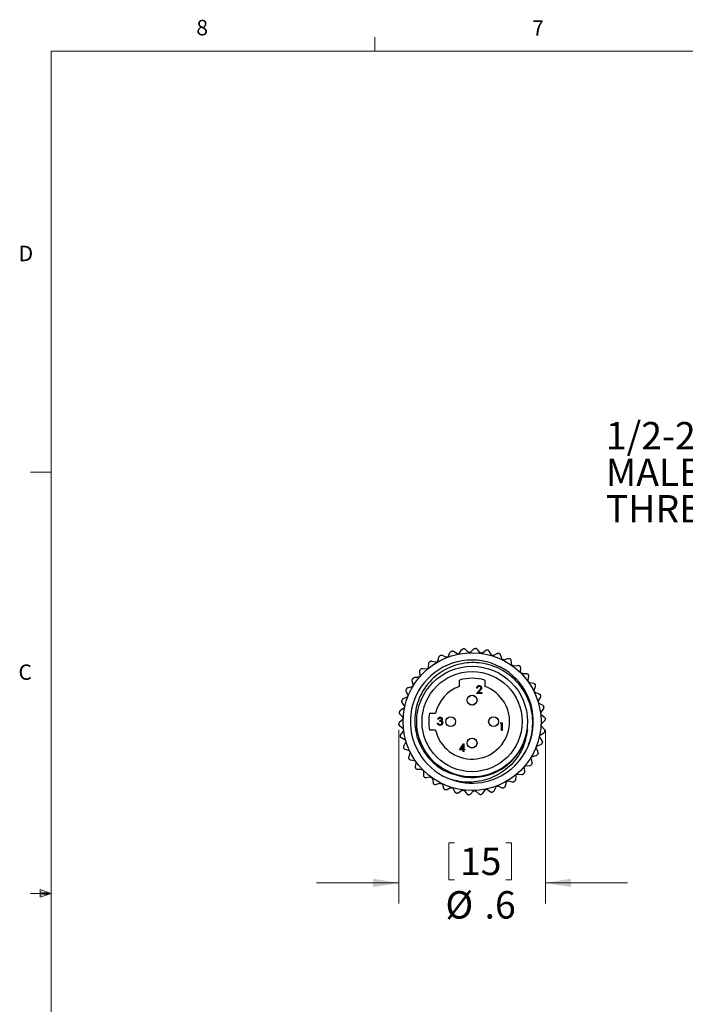
# Model space of a CAD drawing. Units: inches. Extents: x 0.4 to 16.6, y 0.2 to 10.8.
# Drawn here: x 0.4 to 4.5, y 4.8 to 10.8 of the extents above; entities that cross this region are included whole.
import ezdxf

# ---------------------------------------------------------------- set-up
doc = ezdxf.new("R2010")
doc.units = ezdxf.units.IN
doc.header["$MEASUREMENT"] = 0
doc.styles.add('SLDTEXTSTYLE0', font='TXT', dxfattribs={"width": 0.75})
doc.dimstyles.new('SLDDIMSTYLE3', dxfattribs={"dimtxt": 0.166667, "dimasz": 0.156, "dimexe": 0, "dimexo": 0.0625, "dimgap": 0.041667, "dimtad": 0, "dimtih": 1, "dimtoh": 1, "dimdec": 1, "dimlfac": 0.666667, "dimrnd": 1e-09, "dimzin": 12, "dimdsep": 46, "dimtxsty": 'SLDTEXTSTYLE0', "dimsah": 1, "dimcen": 0.09, "dimadec": 0, "dimazin": 3, "dimtfac": 1, "dimtdec": 1, "dimtmove": 0, "dimatfit": 0, "dimfxl": 0, "dimfrac": 2, "dimtolj": 1, "dimtzin": 12, "dimarcsym": 0})

# ---------------------------------------------------------------- blocks, each defined once
blk = doc.blocks.new('SW_NOTE_0_3')
at = {"color": 0, "linetype": 'Continuous', "lineweight": 0, "char_height": 0.16667, "attachment_point": 1, "style": 'SLDTEXTSTYLE0'}
for s, insert in [('1/2-20 UNF', (-0.8479, 0.5246)), ('MALE', (-0.8479, 0.3024)), ('THREAD', (-0.8479, 0.0802))]:
    blk.add_mtext(s, dxfattribs=dict(at, insert=insert))
blk = doc.blocks.new('_D_3')
at = {"color": 7, "linetype": 'Continuous', "lineweight": 0}
for p, q in [((2.74, 6.5125), (2.74, 5.4561)), ((3.6317, 6.5125), (3.6317, 5.4561)), ((3.0443, 5.826), (3.0443, 5.6009)), ((3.0443, 5.826), (3.0781, 5.826)), ((3.4257, 5.826), (3.3919, 5.826)), ((3.4257, 5.826), (3.4257, 5.6009)), ((2.74, 5.5811), (2.24, 5.5811)), ((3.0443, 5.6009), (3.0781, 5.6009)), ((3.4257, 5.6009), (3.3919, 5.6009)), ((3.6317, 5.5811), (4.1317, 5.5811))]:
    blk.add_line(p, q, dxfattribs=at)
at = {"color": 7, "linetype": 'Continuous', "lineweight": 18}
for points in [[(2.74, 5.5811), (2.584, 5.6071), (2.584, 5.5551)], [(3.6317, 5.5811), (3.7877, 5.5551), (3.7877, 5.6071)]]:
    blk.add_solid(points, dxfattribs=at)
at = {"color": 7, "linetype": 'Continuous', "lineweight": 18, "char_height": 0.16667, "attachment_point": 1, "style": 'SLDTEXTSTYLE0'}
for s, insert in [('15', (3.1119, 5.7959)), ('%%c', (3.0236, 5.5311)), ('.6', (3.2619, 5.5311))]:
    blk.add_mtext(s, dxfattribs=dict(at, insert=insert))

msp = doc.modelspace()

# ---------------------------------------------------------------- linework, layer by layer
at = {"color": 7, "linetype": 'Continuous', "lineweight": 18}
for p, q in [((2.5948, 10.6421), (2.5948, 10.7269)), ((0.6263, 10.6421), (16.3763, 10.6421)), ((0.6263, 10.6421), (0.6263, 0.3921)), ((0.6263, 8.0796), (0.5013, 8.0796)), ((0.6263, 5.5171), (0.5013, 5.5171)), ((0.5591, 5.5411), (0.5591, 5.4945)), ((0.6263, 5.5171), (0.5591, 5.5411)), ((0.6263, 5.5171), (0.5591, 5.5261)), ((0.6263, 5.5171), (0.5591, 5.5068)), ((0.6263, 5.5171), (0.5591, 5.4945))]:
    msp.add_line(p, q, dxfattribs=at)
at = {"color": 7, "linetype": 'Continuous', "lineweight": 25}
for p, q in [((2.978, 6.9319), (2.9838, 6.9543)), ((3.0261, 6.955), (3.0049, 6.9645)), ((3.0417, 6.961), (3.0511, 6.9822)), ((3.0929, 6.976), (3.0735, 6.9888)), ((3.1092, 6.9793), (3.122, 6.9987)), ((3.1622, 6.9856), (3.1452, 7.0014)), ((3.1789, 6.9862), (3.1947, 7.0032)), ((3.2322, 6.9838), (3.218, 7.0021)), ((3.2487, 6.9816), (3.2671, 6.9957)), ((3.3009, 6.9704), (3.2899, 6.9908)), ((3.3168, 6.9655), (3.3373, 6.9765)), ((3.3664, 6.9459), (3.359, 6.9678)), ((2.9201, 6.8926), (2.9221, 6.9157)), ((2.9636, 6.9234), (2.9412, 6.9292)), ((3.3814, 6.9385), (3.4034, 6.9459)), ((3.4271, 6.9109), (3.4234, 6.9338)), ((3.4406, 6.9012), (3.4635, 6.9048)), ((3.4811, 6.8665), (3.4812, 6.8897)), ((2.8585, 6.8317), (2.8354, 6.8299)), ((2.8694, 6.8444), (2.8676, 6.8675)), ((2.9073, 6.8819), (2.8842, 6.8839)), ((3.4929, 6.8546), (3.5161, 6.8545)), ((3.5271, 6.8137), (3.5311, 6.8366)), ((2.8187, 6.7741), (2.7962, 6.7686)), ((2.8273, 6.7885), (2.8217, 6.811)), ((3.1086, 6.777), (3.1086, 6.8149)), ((3.2631, 6.8149), (3.2631, 6.777)), ((3.5368, 6.8001), (3.5596, 6.7961)), ((3.5638, 6.7541), (3.5715, 6.776)), ((2.7888, 6.7108), (2.7676, 6.7016)), ((2.795, 6.7264), (2.7858, 6.7476)), ((3.2123, 6.734), (3.2305, 6.7534)), ((3.2442, 6.734), (3.2123, 6.734)), ((3.2183, 6.7664), (3.2141, 6.7664)), ((3.2341, 6.7513), (3.2223, 6.7388)), ((3.2223, 6.7388), (3.2442, 6.7388)), ((3.2442, 6.7388), (3.2442, 6.734)), ((3.5711, 6.7391), (3.593, 6.7314)), ((3.5902, 6.6893), (3.6013, 6.7096)), ((2.7733, 6.6598), (2.7608, 6.6793)), ((3.5949, 6.6732), (3.6152, 6.6621)), ((2.763, 6.5906), (2.7473, 6.6077)), ((2.7698, 6.6435), (2.7504, 6.6309)), ((2.9268, 6.6135), (2.9636, 6.6135)), ((3.6056, 6.621), (3.6199, 6.6392)), ((3.6075, 6.6044), (3.6258, 6.5901)), ((2.7622, 6.5739), (2.745, 6.5583)), ((2.7641, 6.5206), (2.7459, 6.5349)), ((2.9754, 6.5538), (2.9797, 6.5538)), ((2.9815, 6.5772), (2.9772, 6.5772)), ((2.9887, 6.5646), (2.9887, 6.5694)), ((3.357, 6.5512), (3.3597, 6.556)), ((3.3642, 6.5512), (3.357, 6.5512)), ((3.3597, 6.556), (3.3684, 6.556)), ((3.3642, 6.5091), (3.3642, 6.5512)), ((3.3684, 6.556), (3.3684, 6.5091)), ((3.6087, 6.5344), (3.6243, 6.5173)), ((3.6095, 6.5511), (3.6266, 6.5667)), ((2.7661, 6.504), (2.7517, 6.4858)), ((2.9636, 6.5115), (2.9268, 6.5115)), ((3.3684, 6.5091), (3.3642, 6.5091)), ((3.6018, 6.4815), (3.6213, 6.4941)), ((2.7768, 6.4517), (2.7564, 6.4629)), ((2.7814, 6.4357), (2.7703, 6.4154)), ((3.1089, 6.3905), (3.1345, 6.4278)), ((3.1311, 6.4157), (3.1172, 6.3953)), ((3.1311, 6.3953), (3.1311, 6.4157)), ((3.1345, 6.4278), (3.1353, 6.4278)), ((3.1353, 6.4278), (3.1353, 6.3953)), ((3.5828, 6.4142), (3.6041, 6.4234)), ((3.5983, 6.4652), (3.6109, 6.4457)), ((2.8006, 6.3859), (2.7787, 6.3936)), ((2.8078, 6.3709), (2.8002, 6.349)), ((3.1311, 6.3905), (3.1089, 6.3905)), ((3.1172, 6.3953), (3.1311, 6.3953)), ((3.1311, 6.3797), (3.1311, 6.3905)), ((3.1353, 6.3797), (3.1311, 6.3797)), ((3.1353, 6.3953), (3.1407, 6.3953)), ((3.1353, 6.3905), (3.1353, 6.3797)), ((3.1407, 6.3905), (3.1353, 6.3905)), ((3.1407, 6.3953), (3.1407, 6.3905)), ((3.553, 6.3509), (3.5755, 6.3564)), ((3.5767, 6.3986), (3.5859, 6.3774)), ((2.8349, 6.3249), (2.812, 6.3289)), ((2.8445, 6.3113), (2.8406, 6.2884)), ((3.5131, 6.2933), (3.5362, 6.2951)), ((3.5444, 6.3365), (3.5499, 6.314)), ((2.8788, 6.2704), (2.8556, 6.2705)), ((2.8905, 6.2585), (2.8904, 6.2353)), ((3.4516, 6.2324), (3.4495, 6.2093)), ((3.4644, 6.2431), (3.4875, 6.2411)), ((3.5023, 6.2806), (3.5041, 6.2575)), ((2.931, 6.2238), (2.9081, 6.2202)), ((2.9446, 6.2141), (2.9483, 6.1912)), ((2.9902, 6.1865), (2.9683, 6.1791)), ((3.0052, 6.1791), (3.0126, 6.1572)), ((3.3456, 6.17), (3.3667, 6.1605)), ((3.3936, 6.1931), (3.3878, 6.1707)), ((3.408, 6.2016), (3.4304, 6.1958)), ((3.0548, 6.1595), (3.0344, 6.1485)), ((3.0708, 6.1546), (3.0817, 6.1342)), ((3.1229, 6.1434), (3.1046, 6.1293)), ((3.1395, 6.1412), (3.1536, 6.1229)), ((3.1928, 6.1388), (3.177, 6.1218)), ((3.2095, 6.1394), (3.2264, 6.1236)), ((3.2624, 6.1457), (3.2496, 6.1263)), ((3.2788, 6.149), (3.2981, 6.1362)), ((3.33, 6.164), (3.3205, 6.1428))]:
    msp.add_line(p, q, dxfattribs=at)
for centre, radius in [((3.1858, 6.5625), 0.4193), ((3.1858, 6.5625), 0.3368), ((3.1858, 6.5625), 0.3045), ((3.1858, 6.693), 0.03), ((3.1858, 6.693), 0.0295), ((3.1858, 6.693), 0.000118), ((3.0553, 6.5625), 0.03), ((3.0553, 6.5625), 0.0295), ((3.3163, 6.5625), 0.03), ((3.3163, 6.5625), 0.0295), ((3.0553, 6.5625), 0.000118), ((3.3163, 6.5625), 0.000118), ((3.1858, 6.432), 0.03), ((3.1858, 6.432), 0.0295), ((3.1858, 6.432), 0.000118)]:
    msp.add_circle(centre, radius, dxfattribs=at)
for centre, radius, start, end in [((3.1858, 6.5625), 0.4459, 115.69634, 115.80743), ((3.1858, 6.5625), 0.4459, 106.22265, 106.33375), ((3.1858, 6.5625), 0.4459, 96.74897, 96.86007), ((3.1858, 6.5625), 0.4459, 87.27528, 87.38638), ((3.1858, 6.5625), 0.4459, 77.8016, 77.9127), ((3.1858, 6.5625), 0.4459, 68.32792, 68.43901), ((3.1843, 6.5628), 0.3741, 315.97997, 251.75063), ((3.1858, 6.5625), 0.4459, 125.17002, 125.28112), ((3.1858, 6.5625), 0.4459, 58.85423, 58.96533), ((3.1858, 6.5625), 0.4459, 49.38055, 49.49165), ((3.1858, 6.5625), 0.4459, 134.64371, 134.7548), ((3.1858, 6.5625), 0.4459, 39.90686, 40.01796), ((3.1858, 6.5625), 0.4459, 144.11739, 144.22849), ((3.1858, 6.5625), 0.228, 109.80474, 167.07448), ((3.1858, 6.5625), 0.228, 192.92552, 70.19526), ((3.1858, 6.5625), 0.264, 72.9855, 107.0145), ((3.1858, 6.5625), 0.4459, 30.43318, 30.54428), ((3.1858, 6.5625), 0.4459, 153.59107, 153.70217), ((3.1858, 6.5625), 0.4459, 20.9595, 21.07059), ((3.1858, 6.5625), 0.4459, 163.06476, 163.17586), ((3.1858, 6.5625), 0.4459, 11.48581, 11.59691), ((3.1858, 6.5625), 0.4459, 172.53844, 172.64954), ((3.1858, 6.5625), 0.264, 168.86147, 191.13853), ((3.1858, 6.5625), 0.4459, 182.01213, 182.12322), ((3.1858, 6.5625), 0.4459, 2.01213, 2.12322), ((3.1858, 6.5625), 0.4459, 191.48581, 191.59691), ((3.1858, 6.5625), 0.4459, 352.53844, 352.64954), ((3.1858, 6.5625), 0.4459, 343.06476, 343.17586), ((3.1858, 6.5625), 0.4459, 200.9595, 201.07059), ((3.1858, 6.5625), 0.4459, 333.59107, 333.70217), ((3.1858, 6.5625), 0.4459, 210.43318, 210.54428), ((3.1858, 6.5625), 0.3743, 251.51627, 314.13447), ((3.1858, 6.5625), 0.4459, 324.11739, 324.22849), ((3.1858, 6.5625), 0.4459, 219.90686, 220.01796), ((3.1858, 6.5625), 0.4459, 314.64371, 314.7548), ((3.1858, 6.5625), 0.4459, 229.38055, 229.49165), ((3.1858, 6.5625), 0.4459, 238.85423, 238.96533), ((3.1858, 6.5625), 0.4459, 305.17002, 305.28112), ((3.1858, 6.5625), 0.4459, 248.32792, 248.43901), ((3.1858, 6.5625), 0.4459, 257.8016, 257.9127), ((3.1858, 6.5625), 0.4459, 267.27528, 267.38638), ((3.1858, 6.5625), 0.4459, 276.74897, 276.86007), ((3.1858, 6.5625), 0.4459, 286.22265, 286.33375), ((3.1858, 6.5625), 0.4459, 295.69634, 295.80743)]:
    msp.add_arc(centre, radius, start, end, dxfattribs=at)
for points, knots in [([(2.9838, 6.9543), (2.9844, 6.9558), (2.9854, 6.9587), (2.9884, 6.962), (2.9908, 6.9634), (2.9917, 6.9639)], [0, 0, 0, 0, 0.381022, 0.76463, 1, 1, 1, 1]), ([(3.0049, 6.9645), (3.0034, 6.965), (3.0004, 6.966), (2.996, 6.9657), (2.9935, 6.9647), (2.9925, 6.9643)], [0, 0, 0, 0, 0.380897, 0.764524, 1, 1, 1, 1]), ([(3.0417, 6.961), (3.0411, 6.96), (3.0399, 6.9578), (3.0368, 6.9554), (3.0334, 6.9541), (3.0298, 6.9539), (3.0274, 6.9545), (3.0263, 6.955), (3.0261, 6.955)], [0, 0, 0, 0, 0.204619, 0.410918, 0.60001, 0.779718, 0.967586, 1, 1, 1, 1]), ([(3.0511, 6.9822), (3.0519, 6.9836), (3.0534, 6.9863), (3.0569, 6.9891), (3.0595, 6.99), (3.0604, 6.9904)], [0, 0, 0, 0, 0.380898, 0.764524, 1, 1, 1, 1]), ([(3.0735, 6.9888), (3.0721, 6.9895), (3.0694, 6.991), (3.0649, 6.9914), (3.0623, 6.9908), (3.0613, 6.9906)], [0, 0, 0, 0, 0.380898, 0.764524, 1, 1, 1, 1]), ([(3.1092, 6.9793), (3.1085, 6.9784), (3.1069, 6.9764), (3.1035, 6.9746), (3.0999, 6.9738), (3.0964, 6.9742), (3.0941, 6.9752), (3.093, 6.9759), (3.0929, 6.976)], [0, 0, 0, 0, 0.204618, 0.410918, 0.600009, 0.779717, 0.967585, 1, 1, 1, 1]), ([(3.122, 6.9987), (3.123, 6.9999), (3.125, 7.0023), (3.1289, 7.0045), (3.1315, 7.005), (3.1326, 7.0052)], [0, 0, 0, 0, 0.3808975, 0.7645235, 1, 1, 1, 1]), ([(3.1452, 7.0014), (3.144, 7.0024), (3.1415, 7.0043), (3.1372, 7.0055), (3.1345, 7.0053), (3.1334, 7.0053)], [0, 0, 0, 0, 0.381022, 0.76463, 1, 1, 1, 1]), ([(3.1789, 6.9862), (3.178, 6.9854), (3.1761, 6.9838), (3.1725, 6.9825), (3.1688, 6.9824), (3.1654, 6.9833), (3.1633, 6.9846), (3.1623, 6.9855), (3.1622, 6.9856)], [0, 0, 0, 0, 0.204703, 0.41099, 0.600074, 0.779782, 0.967656, 1, 1, 1, 1]), ([(3.1947, 7.0032), (3.1958, 7.0043), (3.1982, 7.0063), (3.2024, 7.0078), (3.2051, 7.0079), (3.2062, 7.0079)], [0, 0, 0, 0, 0.381021, 0.76463, 1, 1, 1, 1]), ([(3.218, 7.0021), (3.2169, 7.0033), (3.2148, 7.0056), (3.2107, 7.0074), (3.208, 7.0077), (3.207, 7.0079)], [0, 0, 0, 0, 0.3810983, 0.7646955, 1, 1, 1, 1]), ([(3.2487, 6.9816), (3.2477, 6.9809), (3.2456, 6.9796), (3.2418, 6.979), (3.2381, 6.9795), (3.2349, 6.981), (3.2331, 6.9826), (3.2323, 6.9836), (3.2322, 6.9838)], [0, 0, 0, 0, 0.204755, 0.411035, 0.600114, 0.779823, 0.9677, 1, 1, 1, 1]), ([(3.2671, 6.9957), (3.2684, 6.9966), (3.2711, 6.9983), (3.2755, 6.999), (3.2782, 6.9986), (3.2792, 6.9985)], [0, 0, 0, 0, 0.381098, 0.7646952, 1, 1, 1, 1]), ([(3.2899, 6.9908), (3.2891, 6.9921), (3.2873, 6.9948), (3.2836, 6.9973), (3.281, 6.998), (3.28, 6.9983)], [0, 0, 0, 0, 0.381142, 0.764733, 1, 1, 1, 1]), ([(3.3168, 6.9655), (3.3157, 6.965), (3.3135, 6.9641), (3.3096, 6.9641), (3.306, 6.9652), (3.3031, 6.9672), (3.3016, 6.9691), (3.301, 6.9702), (3.3009, 6.9704)], [0, 0, 0, 0, 0.204785, 0.41106, 0.600137, 0.779846, 0.967725, 1, 1, 1, 1]), ([(3.3373, 6.9765), (3.3387, 6.9771), (3.3416, 6.9783), (3.3461, 6.9783), (3.3487, 6.9775), (3.3497, 6.9772)], [0, 0, 0, 0, 0.3811418, 0.7647327, 1, 1, 1, 1]), ([(3.359, 6.9678), (3.3584, 6.9693), (3.3571, 6.9722), (3.3539, 6.9752), (3.3514, 6.9764), (3.3505, 6.9768)], [0, 0, 0, 0, 0.38116, 0.764748, 1, 1, 1, 1]), ([(3.4464, 6.2939), (3.4673, 6.3183), (3.5154, 6.3746), (3.555, 6.4861), (3.5579, 6.6128), (3.5177, 6.7329), (3.4405, 6.8319), (3.3354, 6.8995), (3.2144, 6.9278), (3.0919, 6.9142), (2.9812, 6.8611), (2.8953, 6.7746), (2.8436, 6.6651), (2.831, 6.5453), (2.859, 6.4288), (2.9241, 6.3298), (3.0171, 6.2556), (3.0925, 6.2368), (3.1301, 6.2274)], [0, 0, 0, 0, 0.050431, 0.116215, 0.182002, 0.247403, 0.311992, 0.376583, 0.440895, 0.504289, 0.567685, 0.630906, 0.693106, 0.755306, 0.817436, 0.878441, 0.939446, 1, 1, 1, 1]), ([(2.9201, 6.8926), (2.9199, 6.8914), (2.9194, 6.889), (2.9173, 6.8857), (2.9145, 6.8834), (2.9112, 6.882), (2.9088, 6.8818), (2.9075, 6.8819), (2.9073, 6.8819)], [0, 0, 0, 0, 0.2047557, 0.4110348, 0.6001147, 0.7798228, 0.9677004, 1, 1, 1, 1]), ([(2.9221, 6.9157), (2.9224, 6.9173), (2.923, 6.9203), (2.9254, 6.9241), (2.9275, 6.9258), (2.9283, 6.9265)], [0, 0, 0, 0, 0.3810983, 0.7646955, 1, 1, 1, 1]), ([(2.9412, 6.9292), (2.9397, 6.9294), (2.9366, 6.93), (2.9322, 6.9289), (2.9299, 6.9275), (2.929, 6.927)], [0, 0, 0, 0, 0.381021, 0.76463, 1, 1, 1, 1]), ([(2.978, 6.9319), (2.9776, 6.9307), (2.9768, 6.9284), (2.9742, 6.9255), (2.971, 6.9237), (2.9675, 6.9229), (2.9651, 6.923), (2.9638, 6.9233), (2.9636, 6.9234)], [0, 0, 0, 0, 0.204703, 0.41099, 0.600075, 0.779783, 0.967657, 1, 1, 1, 1]), ([(3.3814, 6.9385), (3.3802, 6.9382), (3.3778, 6.9376), (3.374, 6.9382), (3.3707, 6.9399), (3.3681, 6.9424), (3.3669, 6.9445), (3.3665, 6.9457), (3.3664, 6.9459)], [0, 0, 0, 0, 0.204798, 0.41107, 0.600147, 0.779855, 0.967735, 1, 1, 1, 1]), ([(3.4034, 6.9459), (3.4049, 6.9462), (3.4079, 6.947), (3.4124, 6.9463), (3.4148, 6.945), (3.4157, 6.9445)], [0, 0, 0, 0, 0.3811595, 0.7647478, 1, 1, 1, 1]), ([(3.4234, 6.9338), (3.423, 6.9353), (3.4222, 6.9384), (3.4195, 6.942), (3.4173, 6.9435), (3.4164, 6.9441)], [0, 0, 0, 0, 0.381154, 0.764743, 1, 1, 1, 1]), ([(3.4406, 6.9012), (3.4394, 6.9011), (3.4369, 6.9009), (3.4333, 6.9021), (3.4303, 6.9043), (3.4282, 6.9072), (3.4273, 6.9095), (3.4271, 6.9107), (3.4271, 6.9109)], [0, 0, 0, 0, 0.204794, 0.411067, 0.600144, 0.779852, 0.967732, 1, 1, 1, 1]), ([(3.4635, 6.9048), (3.4651, 6.905), (3.4682, 6.9052), (3.4724, 6.9037), (3.4746, 6.9021), (3.4754, 6.9015)], [0, 0, 0, 0, 0.3811537, 0.7647429, 1, 1, 1, 1]), ([(3.4812, 6.8897), (3.4811, 6.8912), (3.4808, 6.8943), (3.4788, 6.8983), (3.4768, 6.9002), (3.4761, 6.9009)], [0, 0, 0, 0, 0.381123, 0.764717, 1, 1, 1, 1]), ([(2.8354, 6.8299), (2.8338, 6.8296), (2.8307, 6.8291), (2.827, 6.8267), (2.8252, 6.8246), (2.8246, 6.8238)], [0, 0, 0, 0, 0.381142, 0.764733, 1, 1, 1, 1]), ([(2.8694, 6.8444), (2.8694, 6.8432), (2.8693, 6.8407), (2.8678, 6.8371), (2.8654, 6.8343), (2.8623, 6.8325), (2.86, 6.8318), (2.8587, 6.8317), (2.8585, 6.8317)], [0, 0, 0, 0, 0.204786, 0.41106, 0.600138, 0.779846, 0.967725, 1, 1, 1, 1]), ([(2.8676, 6.8675), (2.8676, 6.8691), (2.8676, 6.8722), (2.8694, 6.8763), (2.8712, 6.8783), (2.8719, 6.8791)], [0, 0, 0, 0, 0.381142, 0.764733, 1, 1, 1, 1]), ([(2.8842, 6.8839), (2.8826, 6.8839), (2.8795, 6.8839), (2.8753, 6.8822), (2.8733, 6.8804), (2.8725, 6.8797)], [0, 0, 0, 0, 0.381098, 0.764695, 1, 1, 1, 1]), ([(3.4929, 6.8546), (3.4917, 6.8547), (3.4892, 6.8549), (3.4858, 6.8568), (3.4832, 6.8594), (3.4816, 6.8626), (3.4811, 6.865), (3.4811, 6.8663), (3.4811, 6.8665)], [0, 0, 0, 0, 0.204773, 0.41105, 0.600128, 0.779836, 0.967715, 1, 1, 1, 1]), ([(3.5161, 6.8545), (3.5176, 6.8543), (3.5207, 6.854), (3.5247, 6.8519), (3.5266, 6.85), (3.5273, 6.8492)], [0, 0, 0, 0, 0.3811237, 0.7647172, 1, 1, 1, 1]), ([(3.5311, 6.8366), (3.5312, 6.8381), (3.5314, 6.8413), (3.5301, 6.8455), (3.5285, 6.8477), (3.5278, 6.8485)], [0, 0, 0, 0, 0.381064, 0.764666, 1, 1, 1, 1]), ([(2.8273, 6.7885), (2.8275, 6.7872), (2.8279, 6.7848), (2.8269, 6.781), (2.825, 6.7779), (2.8223, 6.7756), (2.8201, 6.7745), (2.8188, 6.7742), (2.8187, 6.7741)], [0, 0, 0, 0, 0.204798, 0.41107, 0.600147, 0.779855, 0.967735, 1, 1, 1, 1]), ([(2.8217, 6.811), (2.8215, 6.8125), (2.821, 6.8156), (2.8221, 6.82), (2.8235, 6.8223), (2.8241, 6.8231)], [0, 0, 0, 0, 0.38116, 0.764748, 1, 1, 1, 1]), ([(3.2141, 6.7664), (3.2144, 6.7687), (3.2149, 6.7733), (3.2189, 6.7785), (3.224, 6.7816), (3.2276, 6.7819), (3.2294, 6.7821)], [0, 0, 0, 0, 0.2800291, 0.5595146, 0.7796675, 1, 1, 1, 1]), ([(3.2292, 6.7772), (3.2276, 6.7771), (3.2244, 6.7768), (3.2208, 6.7738), (3.2188, 6.7702), (3.2185, 6.7677), (3.2183, 6.7664)], [0, 0, 0, 0, 0.279699, 0.558847, 0.779176, 1, 1, 1, 1]), ([(3.2394, 6.7677), (3.2392, 6.7692), (3.2388, 6.7721), (3.2359, 6.7752), (3.2326, 6.777), (3.2303, 6.7772), (3.2292, 6.7772)], [0, 0, 0, 0, 0.279126, 0.558978, 0.77935, 1, 1, 1, 1]), ([(3.2294, 6.7821), (3.2315, 6.7819), (3.2357, 6.7815), (3.2403, 6.7777), (3.2431, 6.773), (3.2434, 6.7698), (3.2436, 6.7681)], [0, 0, 0, 0, 0.27989, 0.559224, 0.779582, 1, 1, 1, 1]), ([(3.5368, 6.8001), (3.5356, 6.8004), (3.5332, 6.801), (3.5301, 6.8034), (3.528, 6.8064), (3.5269, 6.8098), (3.5269, 6.8123), (3.5271, 6.8135), (3.5271, 6.8137)], [0, 0, 0, 0, 0.204733, 0.411015, 0.600097, 0.779805, 0.967681, 1, 1, 1, 1]), ([(3.5596, 6.7961), (3.5611, 6.7957), (3.5642, 6.7949), (3.5677, 6.7922), (3.5692, 6.7899), (3.5698, 6.7891)], [0, 0, 0, 0, 0.381065, 0.764667, 1, 1, 1, 1]), ([(3.5715, 6.776), (3.5718, 6.7775), (3.5726, 6.7806), (3.5719, 6.785), (3.5707, 6.7874), (3.5703, 6.7883)], [0, 0, 0, 0, 0.380967, 0.764583, 1, 1, 1, 1]), ([(2.7858, 6.7476), (2.7853, 6.7491), (2.7843, 6.7521), (2.7847, 6.7566), (2.7857, 6.7591), (2.7861, 6.76)], [0, 0, 0, 0, 0.381154, 0.764743, 1, 1, 1, 1]), ([(2.7962, 6.7686), (2.7947, 6.7681), (2.7917, 6.767), (2.7884, 6.7641), (2.787, 6.7617), (2.7865, 6.7608)], [0, 0, 0, 0, 0.3811595, 0.7647478, 1, 1, 1, 1]), ([(2.795, 6.7264), (2.7954, 6.7252), (2.7961, 6.7229), (2.7959, 6.719), (2.7945, 6.7155), (2.7922, 6.7128), (2.7902, 6.7114), (2.789, 6.7109), (2.7888, 6.7108)], [0, 0, 0, 0, 0.204794, 0.411067, 0.600144, 0.779852, 0.967732, 1, 1, 1, 1]), ([(3.2305, 6.7534), (3.2318, 6.7548), (3.2341, 6.7572), (3.2369, 6.7606), (3.239, 6.7639), (3.2392, 6.7665), (3.2394, 6.7677)], [0, 0, 0, 0, 0.340542, 0.56085, 0.780599, 1, 1, 1, 1]), ([(3.2436, 6.7681), (3.2433, 6.7659), (3.2428, 6.7621), (3.2398, 6.7579), (3.2371, 6.7545), (3.2351, 6.7524), (3.2341, 6.7513)], [0, 0, 0, 0, 0.33837, 0.558748, 0.779361, 1, 1, 1, 1]), ([(3.5711, 6.7391), (3.57, 6.7396), (3.5677, 6.7406), (3.5651, 6.7434), (3.5635, 6.7468), (3.563, 6.7503), (3.5634, 6.7527), (3.5638, 6.7539), (3.5638, 6.7541)], [0, 0, 0, 0, 0.2046661, 0.4109586, 0.6000459, 0.7797539, 0.9676254, 1, 1, 1, 1]), ([(3.593, 6.7314), (3.5944, 6.7308), (3.5972, 6.7295), (3.6003, 6.7262), (3.6014, 6.7237), (3.6019, 6.7228)], [0, 0, 0, 0, 0.3809674, 0.7645834, 1, 1, 1, 1]), ([(3.6013, 6.7096), (3.602, 6.711), (3.6032, 6.7139), (3.6033, 6.7184), (3.6025, 6.721), (3.6022, 6.722)], [0, 0, 0, 0, 0.38081, 0.764448, 1, 1, 1, 1]), ([(2.7608, 6.6793), (2.76, 6.6807), (2.7586, 6.6834), (2.7582, 6.6879), (2.7588, 6.6905), (2.759, 6.6915)], [0, 0, 0, 0, 0.3811235, 0.764717, 1, 1, 1, 1]), ([(2.7676, 6.7016), (2.7662, 6.7009), (2.7634, 6.6994), (2.7606, 6.6959), (2.7597, 6.6933), (2.7593, 6.6924)], [0, 0, 0, 0, 0.381154, 0.764743, 1, 1, 1, 1]), ([(2.7733, 6.6598), (2.7739, 6.6587), (2.7751, 6.6565), (2.7754, 6.6527), (2.7746, 6.649), (2.7728, 6.646), (2.7711, 6.6443), (2.77, 6.6436), (2.7698, 6.6435)], [0, 0, 0, 0, 0.204773, 0.411049, 0.600128, 0.779836, 0.967715, 1, 1, 1, 1]), ([(3.5949, 6.6732), (3.5939, 6.6739), (3.5918, 6.6753), (3.5897, 6.6785), (3.5887, 6.6821), (3.5888, 6.6856), (3.5895, 6.688), (3.5901, 6.6891), (3.5902, 6.6893)], [0, 0, 0, 0, 0.204558, 0.410867, 0.599963, 0.779671, 0.967535, 1, 1, 1, 1]), ([(3.6152, 6.6621), (3.6165, 6.6612), (3.6191, 6.6595), (3.6216, 6.6558), (3.6223, 6.6531), (3.6226, 6.6521)], [0, 0, 0, 0, 0.3808097, 0.7644483, 1, 1, 1, 1]), ([(3.6199, 6.6392), (3.6207, 6.6405), (3.6225, 6.6432), (3.6233, 6.6476), (3.6229, 6.6503), (3.6228, 6.6513)], [0, 0, 0, 0, 0.380967, 0.764583, 1, 1, 1, 1]), ([(2.7473, 6.6077), (2.7464, 6.609), (2.7445, 6.6115), (2.7434, 6.6158), (2.7436, 6.6185), (2.7436, 6.6195)], [0, 0, 0, 0, 0.381064, 0.764666, 1, 1, 1, 1]), ([(2.7504, 6.6309), (2.7491, 6.6299), (2.7467, 6.628), (2.7445, 6.6241), (2.7439, 6.6214), (2.7437, 6.6204)], [0, 0, 0, 0, 0.381124, 0.764717, 1, 1, 1, 1]), ([(2.763, 6.5906), (2.7637, 6.5896), (2.7652, 6.5876), (2.7662, 6.5839), (2.766, 6.5802), (2.7647, 6.5769), (2.7633, 6.5749), (2.7623, 6.574), (2.7622, 6.5739)], [0, 0, 0, 0, 0.204732, 0.411015, 0.600097, 0.779805, 0.967681, 1, 1, 1, 1]), ([(3.6075, 6.6044), (3.6066, 6.6052), (3.6048, 6.6069), (3.6033, 6.6105), (3.6029, 6.6142), (3.6035, 6.6176), (3.6047, 6.6198), (3.6054, 6.6208), (3.6056, 6.621)], [0, 0, 0, 0, 0.204665, 0.410958, 0.600045, 0.779753, 0.967625, 1, 1, 1, 1]), ([(3.6258, 6.5901), (3.6269, 6.589), (3.6292, 6.5868), (3.631, 6.5828), (3.6313, 6.58), (3.6314, 6.579)], [0, 0, 0, 0, 0.380967, 0.764583, 1, 1, 1, 1]), ([(2.745, 6.5583), (2.744, 6.5571), (2.7419, 6.5548), (2.7403, 6.5506), (2.7403, 6.5479), (2.7402, 6.5468)], [0, 0, 0, 0, 0.381065, 0.764667, 1, 1, 1, 1]), ([(2.7459, 6.5349), (2.7447, 6.536), (2.7425, 6.5382), (2.7406, 6.5422), (2.7404, 6.545), (2.7403, 6.546)], [0, 0, 0, 0, 0.380967, 0.764583, 1, 1, 1, 1]), ([(2.9911, 6.5399), (2.9889, 6.5401), (2.9846, 6.5405), (2.9796, 6.5441), (2.9766, 6.5488), (2.9758, 6.5521), (2.9754, 6.5538)], [0, 0, 0, 0, 0.2798859, 0.5589785, 0.7792629, 1, 1, 1, 1]), ([(2.9772, 6.5772), (2.9778, 6.579), (2.9789, 6.5826), (2.9824, 6.5866), (2.9868, 6.5889), (2.9897, 6.5891), (2.9912, 6.5892)], [0, 0, 0, 0, 0.280288, 0.55968, 0.779747, 1, 1, 1, 1]), ([(2.9797, 6.5538), (2.9801, 6.5524), (2.9808, 6.55), (2.9826, 6.5481), (2.9833, 6.5473)], [0, 0, 0, 0, 0.560694, 1, 1, 1, 1]), ([(2.9913, 6.5844), (2.99, 6.5843), (2.9876, 6.5841), (2.9837, 6.5818), (2.9823, 6.5789), (2.9815, 6.5772)], [0, 0, 0, 0, 0.280636, 0.560364, 1, 1, 1, 1]), ([(2.9833, 6.5473), (2.9847, 6.5464), (2.9871, 6.5449), (2.9899, 6.5448), (2.9912, 6.5448)], [0, 0, 0, 0, 0.558748, 1, 1, 1, 1]), ([(2.9887, 6.5694), (2.9913, 6.5696), (2.9953, 6.57), (2.9992, 6.5728), (3.0005, 6.5751), (3.0006, 6.5764), (3.0007, 6.5771)], [0, 0, 0, 0, 0.499418, 0.749016, 0.874544, 1, 1, 1, 1]), ([(3.0031, 6.5547), (3.003, 6.5555), (3.0029, 6.5571), (3.0014, 6.5601), (2.9971, 6.5641), (2.992, 6.5644), (2.9887, 6.5646)], [0, 0, 0, 0, 0.125587, 0.251191, 0.500605, 1, 1, 1, 1]), ([(3.0073, 6.5551), (3.007, 6.5528), (3.0063, 6.5482), (3.0019, 6.5431), (2.9965, 6.5404), (2.9929, 6.5401), (2.9911, 6.5399)], [0, 0, 0, 0, 0.279304, 0.558838, 0.779277, 1, 1, 1, 1]), ([(2.9912, 6.5892), (2.9931, 6.589), (2.9969, 6.5886), (3.0014, 6.5856), (3.0043, 6.5815), (3.0047, 6.5785), (3.0049, 6.577)], [0, 0, 0, 0, 0.280085, 0.5598683, 0.7800992, 1, 1, 1, 1]), ([(2.9912, 6.5448), (2.9928, 6.5449), (2.996, 6.5451), (3, 6.5475), (3.0026, 6.5509), (3.0029, 6.5534), (3.0031, 6.5547)], [0, 0, 0, 0, 0.280599, 0.560151, 0.780303, 1, 1, 1, 1]), ([(3.0007, 6.5771), (3.0004, 6.5783), (3, 6.5808), (2.9964, 6.5838), (2.9932, 6.5842), (2.9913, 6.5844)], [0, 0, 0, 0, 0.278859, 0.560074, 1, 1, 1, 1]), ([(3.0049, 6.577), (3.0048, 6.576), (3.0047, 6.5738), (3.003, 6.5702), (3.0008, 6.5685), (2.9994, 6.5674)], [0, 0, 0, 0, 0.280508, 0.560792, 1, 1, 1, 1]), ([(2.9994, 6.5674), (3.0005, 6.5668), (3.0025, 6.5658), (3.0039, 6.5641), (3.0045, 6.5634)], [0, 0, 0, 0, 0.559795, 1, 1, 1, 1]), ([(3.0045, 6.5634), (3.0054, 6.562), (3.007, 6.5594), (3.0072, 6.5564), (3.0073, 6.5551)], [0, 0, 0, 0, 0.559419, 1, 1, 1, 1]), ([(3.6087, 6.5344), (3.6079, 6.5354), (3.6064, 6.5374), (3.6055, 6.5411), (3.6057, 6.5448), (3.6069, 6.5481), (3.6084, 6.5501), (3.6093, 6.551), (3.6095, 6.5511)], [0, 0, 0, 0, 0.204732, 0.411015, 0.600097, 0.779805, 0.967681, 1, 1, 1, 1]), ([(3.6266, 6.5667), (3.6277, 6.5679), (3.6298, 6.5702), (3.6313, 6.5744), (3.6314, 6.5771), (3.6314, 6.5782)], [0, 0, 0, 0, 0.381065, 0.764667, 1, 1, 1, 1]), ([(2.7517, 6.4858), (2.7509, 6.4845), (2.7492, 6.4818), (2.7484, 6.4774), (2.7487, 6.4747), (2.7489, 6.4737)], [0, 0, 0, 0, 0.380967, 0.764583, 1, 1, 1, 1]), ([(2.7564, 6.4629), (2.7551, 6.4638), (2.7525, 6.4655), (2.75, 6.4692), (2.7493, 6.4719), (2.7491, 6.4729)], [0, 0, 0, 0, 0.3808097, 0.7644483, 1, 1, 1, 1]), ([(2.7641, 6.5206), (2.765, 6.5198), (2.7668, 6.5181), (2.7684, 6.5145), (2.7688, 6.5108), (2.7681, 6.5074), (2.767, 6.5052), (2.7662, 6.5042), (2.7661, 6.504)], [0, 0, 0, 0, 0.204665, 0.410958, 0.600045, 0.779753, 0.967625, 1, 1, 1, 1]), ([(3.5219, 6.5154), (3.5167, 6.4839), (3.5051, 6.4138), (3.4471, 6.3176), (3.3569, 6.2406), (3.2443, 6.1962), (3.1434, 6.1901), (3.0852, 6.2034), (3.0672, 6.2075)], [0, 0, 0, 0, 0.152633, 0.3391311, 0.5256192, 0.7136297, 0.9111975, 1, 1, 1, 1]), ([(3.1301, 6.2274), (3.1399, 6.226), (3.1873, 6.2195), (3.2554, 6.2264), (3.3449, 6.2583), (3.409, 6.3017), (3.4717, 6.3729), (3.5078, 6.4415), (3.5184, 6.4971), (3.5219, 6.5154)], [0, 0, 0, 0, 0.0547696, 0.2659121, 0.3703456, 0.5814411, 0.6858237, 0.896807, 1, 1, 1, 1]), ([(3.5983, 6.4652), (3.5977, 6.4663), (3.5966, 6.4685), (3.5962, 6.4723), (3.597, 6.476), (3.5988, 6.479), (3.6006, 6.4807), (3.6017, 6.4814), (3.6018, 6.4815)], [0, 0, 0, 0, 0.204773, 0.411049, 0.600128, 0.779836, 0.967715, 1, 1, 1, 1]), ([(3.6213, 6.4941), (3.6225, 6.4951), (3.625, 6.497), (3.6272, 6.5009), (3.6277, 6.5036), (3.6279, 6.5046)], [0, 0, 0, 0, 0.381124, 0.764717, 1, 1, 1, 1]), ([(3.6243, 6.5173), (3.6252, 6.516), (3.6271, 6.5135), (3.6283, 6.5092), (3.6281, 6.5065), (3.628, 6.5055)], [0, 0, 0, 0, 0.381064, 0.764666, 1, 1, 1, 1]), ([(2.7703, 6.4154), (2.7697, 6.414), (2.7684, 6.4111), (2.7683, 6.4066), (2.7691, 6.404), (2.7695, 6.403)], [0, 0, 0, 0, 0.38081, 0.764448, 1, 1, 1, 1]), ([(2.7768, 6.4517), (2.7778, 6.4511), (2.7798, 6.4497), (2.782, 6.4465), (2.783, 6.4429), (2.7829, 6.4394), (2.7821, 6.437), (2.7815, 6.4359), (2.7814, 6.4357)], [0, 0, 0, 0, 0.204558, 0.410867, 0.599963, 0.779671, 0.967535, 1, 1, 1, 1]), ([(3.5767, 6.3986), (3.5763, 6.3998), (3.5755, 6.4021), (3.5758, 6.406), (3.5772, 6.4094), (3.5794, 6.4122), (3.5815, 6.4136), (3.5826, 6.4141), (3.5828, 6.4142)], [0, 0, 0, 0, 0.204794, 0.411067, 0.600144, 0.779852, 0.967732, 1, 1, 1, 1]), ([(3.6041, 6.4234), (3.6055, 6.4241), (3.6082, 6.4256), (3.611, 6.4291), (3.612, 6.4317), (3.6124, 6.4326)], [0, 0, 0, 0, 0.381154, 0.764743, 1, 1, 1, 1]), ([(3.6109, 6.4457), (3.6116, 6.4443), (3.6131, 6.4416), (3.6135, 6.4371), (3.6128, 6.4345), (3.6126, 6.4335)], [0, 0, 0, 0, 0.381123, 0.764717, 1, 1, 1, 1]), ([(2.7787, 6.3936), (2.7773, 6.3942), (2.7744, 6.3955), (2.7713, 6.3988), (2.7702, 6.4013), (2.7698, 6.4022)], [0, 0, 0, 0, 0.3809674, 0.7645834, 1, 1, 1, 1]), ([(2.8006, 6.3859), (2.8017, 6.3854), (2.8039, 6.3844), (2.8066, 6.3816), (2.8082, 6.3782), (2.8086, 6.3747), (2.8083, 6.3723), (2.8079, 6.3711), (2.8078, 6.3709)], [0, 0, 0, 0, 0.204666, 0.410959, 0.600046, 0.779754, 0.967625, 1, 1, 1, 1]), ([(3.5444, 6.3365), (3.5442, 6.3378), (3.5438, 6.3402), (3.5447, 6.344), (3.5467, 6.3471), (3.5493, 6.3494), (3.5515, 6.3505), (3.5528, 6.3508), (3.553, 6.3509)], [0, 0, 0, 0, 0.204798, 0.41107, 0.600147, 0.779855, 0.967735, 1, 1, 1, 1]), ([(3.5755, 6.3564), (3.577, 6.3569), (3.5799, 6.358), (3.5833, 6.3609), (3.5846, 6.3633), (3.5852, 6.3642)], [0, 0, 0, 0, 0.3811595, 0.7647478, 1, 1, 1, 1]), ([(3.5859, 6.3774), (3.5863, 6.3759), (3.5873, 6.3729), (3.587, 6.3684), (3.5859, 6.3659), (3.5855, 6.365)], [0, 0, 0, 0, 0.3811536, 0.7647428, 1, 1, 1, 1]), ([(2.8002, 6.349), (2.7998, 6.3475), (2.799, 6.3444), (2.7997, 6.34), (2.8009, 6.3376), (2.8014, 6.3367)], [0, 0, 0, 0, 0.380967, 0.764583, 1, 1, 1, 1]), ([(2.812, 6.3289), (2.8105, 6.3293), (2.8075, 6.3301), (2.8039, 6.3328), (2.8024, 6.3351), (2.8018, 6.3359)], [0, 0, 0, 0, 0.3810649, 0.7646668, 1, 1, 1, 1]), ([(2.8349, 6.3249), (2.8361, 6.3246), (2.8384, 6.324), (2.8415, 6.3216), (2.8436, 6.3186), (2.8447, 6.3152), (2.8447, 6.3127), (2.8445, 6.3115), (2.8445, 6.3113)], [0, 0, 0, 0, 0.204733, 0.411015, 0.600097, 0.779805, 0.967681, 1, 1, 1, 1]), ([(3.5023, 6.2806), (3.5023, 6.2818), (3.5023, 6.2843), (3.5038, 6.2879), (3.5063, 6.2907), (3.5093, 6.2925), (3.5117, 6.2932), (3.5129, 6.2933), (3.5131, 6.2933)], [0, 0, 0, 0, 0.204786, 0.41106, 0.600138, 0.779846, 0.967725, 1, 1, 1, 1]), ([(3.5362, 6.2951), (3.5378, 6.2954), (3.5409, 6.2959), (3.5447, 6.2983), (3.5464, 6.3004), (3.5471, 6.3012)], [0, 0, 0, 0, 0.381142, 0.764733, 1, 1, 1, 1]), ([(3.5499, 6.314), (3.5502, 6.3125), (3.5506, 6.3094), (3.5496, 6.305), (3.5481, 6.3027), (3.5476, 6.3019)], [0, 0, 0, 0, 0.3811595, 0.7647479, 1, 1, 1, 1]), ([(2.8406, 6.2884), (2.8405, 6.2869), (2.8402, 6.2837), (2.8416, 6.2795), (2.8432, 6.2773), (2.8438, 6.2765)], [0, 0, 0, 0, 0.3810645, 0.7646665, 1, 1, 1, 1]), ([(2.8556, 6.2705), (2.854, 6.2707), (2.8509, 6.271), (2.847, 6.2731), (2.8451, 6.275), (2.8444, 6.2758)], [0, 0, 0, 0, 0.381124, 0.764717, 1, 1, 1, 1]), ([(2.8788, 6.2704), (2.88, 6.2703), (2.8824, 6.2701), (2.8859, 6.2682), (2.8885, 6.2656), (2.8901, 6.2624), (2.8905, 6.26), (2.8905, 6.2587), (2.8905, 6.2585)], [0, 0, 0, 0, 0.204773, 0.41105, 0.600128, 0.779836, 0.967715, 1, 1, 1, 1]), ([(2.8904, 6.2353), (2.8905, 6.2338), (2.8908, 6.2307), (2.8929, 6.2267), (2.8948, 6.2248), (2.8955, 6.2241)], [0, 0, 0, 0, 0.3811235, 0.764717, 1, 1, 1, 1]), ([(3.4516, 6.2324), (3.4518, 6.2336), (3.4522, 6.236), (3.4543, 6.2393), (3.4572, 6.2416), (3.4604, 6.243), (3.4629, 6.2432), (3.4642, 6.2431), (3.4644, 6.2431)], [0, 0, 0, 0, 0.204756, 0.411035, 0.600115, 0.779823, 0.9677, 1, 1, 1, 1]), ([(3.4875, 6.2411), (3.489, 6.2411), (3.4922, 6.2411), (3.4963, 6.2428), (3.4983, 6.2446), (3.4991, 6.2453)], [0, 0, 0, 0, 0.381098, 0.764695, 1, 1, 1, 1]), ([(3.5041, 6.2575), (3.504, 6.2559), (3.504, 6.2528), (3.5022, 6.2487), (3.5004, 6.2467), (3.4997, 6.2459)], [0, 0, 0, 0, 0.381142, 0.764733, 1, 1, 1, 1]), ([(2.9081, 6.2202), (2.9066, 6.22), (2.9035, 6.2198), (2.8992, 6.2213), (2.897, 6.2229), (2.8962, 6.2235)], [0, 0, 0, 0, 0.3811537, 0.7647429, 1, 1, 1, 1]), ([(2.931, 6.2238), (2.9323, 6.2239), (2.9347, 6.2241), (2.9384, 6.2229), (2.9414, 6.2207), (2.9435, 6.2178), (2.9443, 6.2155), (2.9445, 6.2143), (2.9446, 6.2141)], [0, 0, 0, 0, 0.2047936, 0.4110671, 0.6001438, 0.7798519, 0.9677321, 1, 1, 1, 1]), ([(2.9483, 6.1912), (2.9487, 6.1897), (2.9494, 6.1866), (2.9521, 6.183), (2.9544, 6.1815), (2.9552, 6.1809)], [0, 0, 0, 0, 0.381154, 0.764743, 1, 1, 1, 1]), ([(2.9683, 6.1791), (2.9668, 6.1788), (2.9637, 6.178), (2.9593, 6.1787), (2.9569, 6.18), (2.956, 6.1805)], [0, 0, 0, 0, 0.3811595, 0.7647478, 1, 1, 1, 1]), ([(2.9902, 6.1865), (2.9914, 6.1868), (2.9938, 6.1874), (2.9977, 6.1868), (3.001, 6.1851), (3.0035, 6.1826), (3.0047, 6.1805), (3.0052, 6.1793), (3.0052, 6.1791)], [0, 0, 0, 0, 0.204798, 0.41107, 0.600147, 0.779855, 0.967735, 1, 1, 1, 1]), ([(3.33, 6.164), (3.3306, 6.165), (3.3318, 6.1672), (3.3348, 6.1696), (3.3383, 6.1709), (3.3418, 6.1711), (3.3442, 6.1705), (3.3454, 6.17), (3.3456, 6.17)], [0, 0, 0, 0, 0.204619, 0.410918, 0.60001, 0.779718, 0.967586, 1, 1, 1, 1]), ([(3.3878, 6.1707), (3.3873, 6.1692), (3.3862, 6.1663), (3.3832, 6.163), (3.3808, 6.1616), (3.3799, 6.1611)], [0, 0, 0, 0, 0.3810219, 0.76463, 1, 1, 1, 1]), ([(3.3936, 6.1931), (3.394, 6.1943), (3.3948, 6.1966), (3.3974, 6.1995), (3.4007, 6.2013), (3.4041, 6.2021), (3.4066, 6.202), (3.4078, 6.2017), (3.408, 6.2016)], [0, 0, 0, 0, 0.204703, 0.41099, 0.600075, 0.779783, 0.967657, 1, 1, 1, 1]), ([(3.4304, 6.1958), (3.432, 6.1956), (3.4351, 6.195), (3.4394, 6.1961), (3.4418, 6.1975), (3.4426, 6.198)], [0, 0, 0, 0, 0.381021, 0.76463, 1, 1, 1, 1]), ([(3.4495, 6.2093), (3.4492, 6.2077), (3.4487, 6.2047), (3.4463, 6.2009), (3.4442, 6.1992), (3.4433, 6.1985)], [0, 0, 0, 0, 0.3810983, 0.7646955, 1, 1, 1, 1]), ([(3.0126, 6.1572), (3.0133, 6.1557), (3.0145, 6.1528), (3.0178, 6.1498), (3.0202, 6.1486), (3.0212, 6.1482)], [0, 0, 0, 0, 0.38116, 0.764748, 1, 1, 1, 1]), ([(3.0344, 6.1485), (3.0329, 6.1479), (3.03, 6.1467), (3.0255, 6.1467), (3.023, 6.1475), (3.022, 6.1478)], [0, 0, 0, 0, 0.381142, 0.764733, 1, 1, 1, 1]), ([(3.0548, 6.1595), (3.0559, 6.1599), (3.0582, 6.1609), (3.0621, 6.1609), (3.0656, 6.1598), (3.0685, 6.1578), (3.0701, 6.1559), (3.0707, 6.1548), (3.0708, 6.1546)], [0, 0, 0, 0, 0.204785, 0.41106, 0.600137, 0.779846, 0.967725, 1, 1, 1, 1]), ([(3.0817, 6.1342), (3.0826, 6.1329), (3.0843, 6.1302), (3.088, 6.1277), (3.0906, 6.127), (3.0916, 6.1267)], [0, 0, 0, 0, 0.381142, 0.764733, 1, 1, 1, 1]), ([(3.1046, 6.1293), (3.1032, 6.1284), (3.1006, 6.1267), (3.0962, 6.126), (3.0935, 6.1264), (3.0925, 6.1265)], [0, 0, 0, 0, 0.381098, 0.764695, 1, 1, 1, 1]), ([(3.1229, 6.1434), (3.124, 6.1441), (3.126, 6.1454), (3.1298, 6.146), (3.1335, 6.1455), (3.1367, 6.144), (3.1386, 6.1424), (3.1394, 6.1414), (3.1395, 6.1412)], [0, 0, 0, 0, 0.204755, 0.411035, 0.600114, 0.779823, 0.9677, 1, 1, 1, 1]), ([(3.1536, 6.1229), (3.1547, 6.1217), (3.1568, 6.1194), (3.1609, 6.1176), (3.1636, 6.1173), (3.1646, 6.1171)], [0, 0, 0, 0, 0.3810983, 0.7646955, 1, 1, 1, 1]), ([(3.177, 6.1218), (3.1758, 6.1207), (3.1735, 6.1187), (3.1692, 6.1172), (3.1665, 6.1171), (3.1655, 6.1171)], [0, 0, 0, 0, 0.381021, 0.76463, 1, 1, 1, 1]), ([(3.1928, 6.1388), (3.1937, 6.1396), (3.1955, 6.1412), (3.1992, 6.1425), (3.2029, 6.1426), (3.2063, 6.1417), (3.2084, 6.1404), (3.2093, 6.1395), (3.2095, 6.1394)], [0, 0, 0, 0, 0.204703, 0.41099, 0.600074, 0.779782, 0.967656, 1, 1, 1, 1]), ([(3.2264, 6.1236), (3.2277, 6.1226), (3.2302, 6.1207), (3.2345, 6.1195), (3.2372, 6.1197), (3.2382, 6.1197)], [0, 0, 0, 0, 0.381022, 0.76463, 1, 1, 1, 1]), ([(3.2496, 6.1263), (3.2487, 6.1251), (3.2467, 6.1227), (3.2428, 6.1205), (3.2401, 6.12), (3.2391, 6.1198)], [0, 0, 0, 0, 0.380897, 0.764524, 1, 1, 1, 1]), ([(3.2624, 6.1457), (3.2632, 6.1466), (3.2647, 6.1486), (3.2681, 6.1504), (3.2717, 6.1512), (3.2753, 6.1508), (3.2775, 6.1498), (3.2786, 6.1491), (3.2788, 6.149)], [0, 0, 0, 0, 0.204618, 0.410918, 0.600009, 0.779717, 0.967585, 1, 1, 1, 1]), ([(3.2981, 6.1362), (3.2995, 6.1355), (3.3023, 6.134), (3.3067, 6.1336), (3.3094, 6.1342), (3.3104, 6.1344)], [0, 0, 0, 0, 0.380898, 0.764524, 1, 1, 1, 1]), ([(3.3205, 6.1428), (3.3198, 6.1414), (3.3183, 6.1387), (3.3147, 6.1359), (3.3122, 6.135), (3.3112, 6.1346)], [0, 0, 0, 0, 0.380898, 0.764524, 1, 1, 1, 1]), ([(3.3667, 6.1605), (3.3682, 6.16), (3.3712, 6.159), (3.3757, 6.1593), (3.3782, 6.1603), (3.3791, 6.1607)], [0, 0, 0, 0, 0.380897, 0.764524, 1, 1, 1, 1])]:
    msp.add_open_spline(points, degree=3, knots=knots, dxfattribs=at)

# ---------------------------------------------------------------- block references
at = {"color": 7, "linetype": 'Continuous', "lineweight": 0}
msp.add_blockref('SW_NOTE_0_3', (4.8471, 7.8605), dxfattribs=at)

# ---------------------------------------------------------------- texts
at = {"color": 7, "linetype": 'Continuous', "lineweight": 0, "char_height": 0.0937, "attachment_point": 1, "style": 'SLDTEXTSTYLE0'}
for s, insert in [('8', (1.5091, 10.8315)), ('7', (3.551, 10.8287)), ('D', (0.4286, 9.4575)), ('C', (0.4273, 6.9103))]:
    msp.add_mtext(s, dxfattribs=dict(at, insert=insert))

# ---------------------------------------------------------------- dimensions: what is measured, and where the dimension line sits
at = {"color": 7, "linetype": 'Continuous', "lineweight": 18}
dim = msp.add_linear_dim(base=(3.6317, 5.5811), p1=(2.74, 6.5625), p2=(3.6317, 6.5625), text='%%c<>', dimstyle='SLDDIMSTYLE3', dxfattribs=at)
dim.commit()
dim.dimension.update_dxf_attribs({"geometry": '_D_3', "text_midpoint": (3.2217, 5.5811), "dimtype": 160})

doc.saveas('drawing.dxf')
